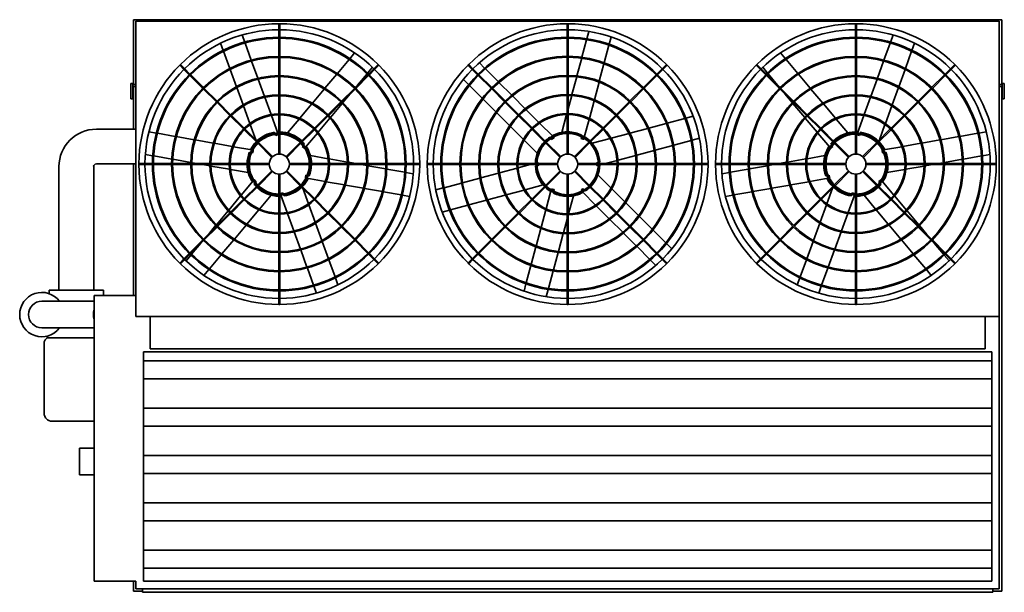
# Model space of a CAD drawing. Units: inches. Extents: x 174 to 899, y 169 to 598.
# Drawn here: x 411 to 655, y 456 to 598 of the extents above; entities that cross this region are included whole.
import ezdxf

# ---------------------------------------------------------------- set-up
doc = ezdxf.new("R2010")
doc.units = ezdxf.units.IN
doc.header["$LTSCALE"] = 100
doc.header["$MEASUREMENT"] = 0
doc.layers.add('Visible (ANSI)', color=7, linetype='Continuous', lineweight=35)

msp = doc.modelspace()

# ---------------------------------------------------------------- linework, layer by layer
at = {"layer": 'Visible (ANSI)'}
for p, q in [((438.84, 598.42), (654.59, 598.42)), ((438.84, 582.3), (438.84, 598.42)), ((439.47, 529.92), (439.47, 598.05)), ((439.47, 598.05), (653.97, 598.05)), ((474.97, 597.42), (475.22, 597.42)), ((474.97, 597.42), (474.97, 595.92)), ((475.22, 597.42), (475.22, 595.92)), ((546.84, 597.42), (546.59, 597.42)), ((546.59, 597.42), (546.59, 595.92)), ((546.84, 597.42), (546.84, 595.92)), ((618.47, 597.42), (618.22, 597.42)), ((618.22, 595.92), (618.22, 597.42)), ((618.47, 595.92), (618.47, 597.42)), ((653.97, 598.05), (653.97, 524.67)), ((654.59, 598.42), (654.59, 582.3)), ((466.49, 592.86), (465.85, 594.62)), ((474.97, 595.92), (474.97, 594.05)), ((475.22, 595.92), (475.22, 594.05)), ((546.59, 595.92), (546.59, 594.06)), ((546.84, 595.92), (546.84, 594.06)), ((551.51, 593.69), (552, 595.5)), ((618.22, 594.05), (618.22, 595.92)), ((618.47, 594.05), (618.47, 595.92)), ((627.58, 594.62), (626.94, 592.86)), ((461.16, 590.81), (460.52, 592.57)), ((468.12, 588.37), (466.58, 592.62)), ((474.97, 593.8), (474.97, 589.29)), ((475.22, 593.8), (475.22, 589.29)), ((546.59, 593.81), (546.59, 589.33)), ((546.84, 593.81), (546.84, 589.33)), ((550.28, 589.09), (551.45, 593.45)), ((555.83, 587.73), (556.99, 592.07)), ((557.06, 592.31), (557.54, 594.12)), ((618.22, 589.29), (618.22, 593.8)), ((618.47, 589.29), (618.47, 593.8)), ((626.86, 592.62), (625.31, 588.37)), ((632.27, 590.81), (632.91, 592.57)), ((462.8, 586.3), (461.25, 590.57)), ((492.6, 588.74), (493.81, 590.18)), ((600.83, 588.74), (599.63, 590.18)), ((630.63, 586.3), (632.19, 590.57)), ((450.34, 587.12), (450.52, 587.3)), ((450.34, 587.12), (451.4, 586.06)), ((450.52, 587.3), (451.58, 586.24)), ((469.76, 583.88), (468.21, 588.14)), ((474.97, 589.04), (474.97, 584.53)), ((475.22, 589.04), (475.22, 584.53)), ((489.52, 585.07), (492.44, 588.55)), ((499.66, 587.3), (498.6, 586.24)), ((499.84, 587.12), (498.78, 586.06)), ((499.66, 587.3), (499.84, 587.12)), ((522.14, 587.3), (521.97, 587.12)), ((521.97, 587.12), (523.03, 586.06)), ((522.14, 587.3), (523.2, 586.24)), ((526.11, 586.39), (524.79, 587.71)), ((546.59, 589.08), (546.59, 584.59)), ((546.84, 589.08), (546.84, 584.59)), ((549.04, 584.47), (550.22, 588.84)), ((554.6, 583.14), (555.76, 587.49)), ((571.29, 587.3), (570.23, 586.24)), ((571.46, 587.12), (570.4, 586.06)), ((571.46, 587.12), (571.29, 587.3)), ((593.77, 587.3), (593.59, 587.12)), ((594.65, 586.06), (593.59, 587.12)), ((594.83, 586.24), (593.77, 587.3)), ((603.92, 585.07), (601, 588.55)), ((618.22, 584.53), (618.22, 589.04)), ((618.47, 584.53), (618.47, 589.04)), ((625.22, 588.14), (623.67, 583.88)), ((641.85, 586.24), (642.91, 587.3)), ((642.03, 586.06), (643.09, 587.12)), ((643.09, 587.12), (642.91, 587.3)), ((451.4, 586.06), (452.72, 584.74)), ((451.58, 586.24), (452.9, 584.91)), ((453.08, 584.74), (456.27, 581.55)), ((464.44, 581.78), (462.89, 586.07)), ((486.43, 581.39), (489.36, 584.88)), ((497.1, 584.74), (493.91, 581.55)), ((494.56, 582.19), (496.88, 584.96)), ((497.04, 585.15), (498.24, 586.59)), ((498.6, 586.24), (497.28, 584.91)), ((498.78, 586.06), (497.46, 584.74)), ((523.03, 586.06), (524.35, 584.74)), ((523.2, 586.24), (524.52, 584.92)), ((524.7, 584.74), (527.87, 581.57)), ((529.47, 583.03), (526.29, 586.21)), ((568.73, 584.74), (565.56, 581.57)), ((570.23, 586.24), (568.91, 584.92)), ((570.4, 586.06), (569.08, 584.74)), ((595.97, 584.74), (594.65, 586.06)), ((596.15, 584.91), (594.83, 586.24)), ((595.19, 586.59), (596.39, 585.15)), ((599.52, 581.55), (596.33, 584.74)), ((596.55, 584.96), (598.87, 582.19)), ((607.01, 581.39), (604.08, 584.88)), ((628.99, 581.78), (630.55, 586.07)), ((637.16, 581.55), (640.35, 584.74)), ((640.53, 584.91), (641.85, 586.24)), ((640.71, 584.74), (642.03, 586.06)), ((438.22, 582.01), (438.22, 582.55)), ((438.72, 582.55), (438.22, 582.55)), ((438.72, 582.55), (438.72, 582.01)), ((439.47, 582.3), (438.72, 582.3)), ((452.9, 584.56), (456.09, 581.37)), ((471.4, 579.37), (469.85, 583.64)), ((474.97, 584.28), (474.97, 579.77)), ((475.22, 584.28), (475.22, 579.77)), ((497.28, 584.56), (494.09, 581.37)), ((522.15, 582.27), (520.82, 583.6)), ((524.52, 584.56), (527.69, 581.39)), ((532.83, 579.67), (529.64, 582.85)), ((546.59, 584.34), (546.59, 579.86)), ((546.84, 584.34), (546.84, 579.86)), ((547.8, 579.83), (548.98, 584.23)), ((553.37, 578.54), (554.53, 582.89)), ((568.91, 584.56), (565.74, 581.39)), ((599.34, 581.37), (596.15, 584.56)), ((618.22, 579.77), (618.22, 584.28)), ((618.47, 579.77), (618.47, 584.28)), ((623.59, 583.64), (622.03, 579.37)), ((637.34, 581.37), (640.53, 584.56)), ((654.72, 582.3), (653.97, 582.3)), ((654.72, 582.55), (654.72, 582.01)), ((655.22, 582.55), (654.72, 582.55)), ((655.22, 582.01), (655.22, 582.55)), ((438.22, 582.01), (438.22, 579.03)), ((438.72, 579.03), (438.72, 582.01)), ((439.47, 581.8), (438.72, 581.8)), ((438.84, 571.24), (438.84, 581.8)), ((456.27, 581.2), (459.46, 578.01)), ((456.44, 581.37), (459.63, 578.18)), ((466.1, 577.24), (464.53, 581.55)), ((483.32, 577.68), (486.26, 581.19)), ((493.74, 581.37), (490.55, 578.18)), ((493.91, 581.2), (490.73, 578.01)), ((490.9, 577.83), (492.71, 579.99)), ((525.51, 578.91), (522.32, 582.1)), ((527.87, 581.22), (531.04, 578.05)), ((528.05, 581.39), (531.22, 578.23)), ((565.39, 581.39), (562.22, 578.23)), ((565.56, 581.22), (562.39, 578.05)), ((602.71, 578.01), (599.52, 581.2)), ((602.88, 578.18), (599.69, 581.37)), ((600.72, 579.99), (602.53, 577.83)), ((610.11, 577.68), (607.17, 581.19)), ((627.33, 577.24), (628.9, 581.55)), ((633.8, 578.18), (636.99, 581.37)), ((633.98, 578.01), (637.16, 581.2)), ((654.72, 581.8), (653.97, 581.8)), ((654.59, 581.8), (654.59, 456.42)), ((654.72, 579.03), (654.72, 582.01)), ((655.22, 582.01), (655.22, 579.03)), ((438.22, 578.8), (438.22, 579.03)), ((438.72, 578.8), (438.22, 578.8)), ((438.72, 579.03), (438.72, 578.8)), ((459.63, 577.83), (462.82, 574.64)), ((459.81, 578.01), (463, 574.82)), ((473.05, 574.84), (471.49, 579.14)), ((474.97, 579.52), (474.97, 575.01)), ((475.22, 579.52), (475.22, 575.01)), ((480.17, 573.93), (483.15, 577.49)), ((490.37, 578.01), (487.18, 574.82)), ((490.55, 577.83), (487.36, 574.64)), ((487.82, 574.16), (490.74, 577.64)), ((528.89, 575.53), (525.69, 578.73)), ((531.22, 577.87), (534.38, 574.7)), ((531.39, 578.05), (534.56, 574.88)), ((536.2, 576.3), (533.01, 579.49)), ((546.59, 579.61), (546.59, 575.13)), ((546.84, 579.61), (546.84, 575.13)), ((546.84, 576.25), (547.73, 579.58)), ((552.13, 573.91), (553.3, 578.29)), ((562.04, 578.05), (558.87, 574.88)), ((562.22, 577.87), (559.05, 574.7)), ((602.7, 577.64), (605.62, 574.16)), ((606.07, 574.64), (602.88, 577.83)), ((606.25, 574.82), (603.06, 578.01)), ((613.26, 573.93), (610.28, 577.49)), ((618.22, 575.01), (618.22, 579.52)), ((618.47, 575.01), (618.47, 579.52)), ((621.95, 579.14), (620.38, 574.84)), ((630.43, 574.82), (633.62, 578.01)), ((630.61, 574.64), (633.8, 577.83)), ((654.72, 579.03), (654.72, 578.8)), ((655.22, 578.8), (654.72, 578.8)), ((655.22, 578.8), (655.22, 579.03)), ((467.77, 572.64), (466.19, 577)), ((532.29, 572.13), (529.07, 575.35)), ((539.58, 572.91), (536.37, 576.12)), ((545.28, 570.42), (546.47, 574.88)), ((546.54, 575.13), (546.59, 575.32)), ((546.59, 574.88), (546.59, 570.4)), ((546.84, 574.88), (546.84, 570.4)), ((625.66, 572.64), (627.25, 577)), ((463, 574.46), (466.19, 571.27)), ((463.18, 574.64), (466.37, 571.45)), ((474.72, 570.24), (473.14, 574.61)), ((474.97, 574.76), (474.97, 570.25)), ((475.22, 574.76), (475.22, 570.25)), ((477.11, 570.29), (480, 573.73)), ((487.01, 574.64), (483.82, 571.45)), ((487.18, 574.46), (483.99, 571.27)), ((484.72, 570.47), (487.65, 573.96)), ((534.56, 574.53), (537.73, 571.36)), ((534.74, 574.7), (537.91, 571.53)), ((543.02, 569.48), (539.76, 572.73)), ((550.87, 569.21), (552.06, 573.66)), ((558.69, 574.7), (555.53, 571.53)), ((558.87, 574.53), (555.7, 571.36)), ((566.87, 571.49), (571.24, 572.67)), ((571.48, 572.73), (575.84, 573.9)), ((576.09, 573.96), (577.9, 574.45)), ((605.78, 573.96), (608.71, 570.47)), ((609.44, 571.27), (606.25, 574.46)), ((609.62, 571.45), (606.43, 574.64)), ((616.32, 570.29), (613.43, 573.73)), ((618.22, 570.25), (618.22, 574.76)), ((618.47, 570.25), (618.47, 574.76)), ((620.3, 574.61), (618.71, 570.24)), ((627.07, 571.45), (630.26, 574.64)), ((627.24, 571.27), (630.43, 574.46)), ((439.47, 571.24), (429.65, 571.24)), ((444.54, 570.26), (442.7, 570.58)), ((449.24, 569.43), (444.79, 570.21)), ((466.37, 571.1), (469.56, 567.91)), ((466.54, 571.27), (469.73, 568.08)), ((469.26, 568.56), (467.86, 572.39)), ((474.01, 570.18), (473.9, 570.46)), ((474.85, 569.91), (474.81, 570)), ((474.97, 570), (474.97, 565.05)), ((475.22, 570), (475.22, 565.05)), ((483.64, 571.27), (480.45, 568.08)), ((483.82, 571.1), (480.63, 567.91)), ((481.57, 566.72), (484.56, 570.27)), ((535.73, 568.69), (532.47, 571.95)), ((537.91, 571.18), (541.08, 568.01)), ((538.08, 571.36), (541.25, 568.19)), ((546.59, 570.15), (546.59, 565.05)), ((546.84, 570.15), (546.84, 565.05)), ((555.35, 571.36), (552.18, 568.19)), ((555.53, 571.18), (552.36, 568.01)), ((557.53, 568.99), (561.98, 570.18)), ((562.22, 570.25), (566.62, 571.43)), ((608.88, 570.27), (611.86, 566.72)), ((612.81, 567.91), (609.62, 571.1)), ((612.98, 568.08), (609.79, 571.27)), ((618.22, 565.05), (618.22, 570)), ((618.47, 565.05), (618.47, 570)), ((618.62, 570), (618.59, 569.91)), ((619.53, 570.46), (619.43, 570.18)), ((623.7, 568.08), (626.89, 571.27)), ((623.88, 567.91), (627.07, 571.1)), ((624.17, 568.56), (625.57, 572.39)), ((648.64, 570.21), (644.19, 569.43)), ((650.74, 570.58), (648.89, 570.26)), ((453.95, 568.6), (449.49, 569.38)), ((458.67, 567.76), (454.2, 568.55)), ((463.42, 566.93), (458.92, 567.72)), ((469.73, 567.73), (473.24, 564.23)), ((469.91, 567.91), (473.41, 564.4)), ((474.19, 569.67), (474.09, 569.94)), ((474.19, 569.67), (474.67, 569.85)), ((474.85, 569.91), (474.67, 569.85)), ((480.27, 567.91), (476.77, 564.4)), ((480.45, 567.73), (476.95, 564.23)), ((481.15, 567.3), (481.35, 567.53)), ((539.18, 565.24), (535.92, 568.5)), ((541.25, 567.83), (544.86, 564.23)), ((541.43, 568.01), (545.04, 564.4)), ((542.4, 569.11), (542.3, 569.22)), ((542.89, 568.62), (542.58, 568.93)), ((542.89, 568.62), (543.25, 568.98)), ((543.38, 569.11), (543.21, 569.29)), ((543.38, 569.11), (543.25, 568.98)), ((552, 568.01), (548.4, 564.4)), ((552.18, 567.83), (548.57, 564.23)), ((550.06, 568.9), (550.18, 569.32)), ((550.06, 568.9), (550.56, 568.77)), ((550.24, 569.56), (550.28, 569.71)), ((550.74, 568.72), (550.56, 568.77)), ((550.74, 568.72), (550.8, 568.96)), ((552.81, 567.73), (557.27, 568.92)), ((573.08, 567.25), (577.42, 568.41)), ((577.66, 568.47), (579.47, 568.96)), ((612.08, 567.53), (612.28, 567.3)), ((616.49, 564.23), (612.98, 567.73)), ((616.66, 564.4), (613.16, 567.91)), ((618.59, 569.91), (618.76, 569.85)), ((619.24, 569.67), (618.76, 569.85)), ((619.34, 569.94), (619.24, 569.67)), ((620.02, 564.4), (623.52, 567.91)), ((620.2, 564.23), (623.7, 567.73)), ((634.51, 567.72), (630.01, 566.93)), ((639.23, 568.55), (634.76, 567.76)), ((643.94, 569.38), (639.48, 568.6)), ((468.24, 566.08), (463.67, 566.88)), ((467.94, 565.42), (467.65, 565.47)), ((468.47, 565.33), (468.19, 565.38)), ((468.47, 565.33), (468.56, 565.83)), ((468.59, 566.01), (468.5, 566.03)), ((468.59, 566.01), (468.56, 565.83)), ((480.81, 566.89), (480.99, 567.11)), ((480.81, 566.89), (481.2, 566.56)), ((481.34, 566.44), (481.2, 566.56)), ((481.34, 566.44), (481.4, 566.51)), ((563.89, 564.78), (568.25, 565.95)), ((568.49, 566.02), (572.84, 567.18)), ((612.03, 566.51), (612.09, 566.44)), ((612.09, 566.44), (612.23, 566.56)), ((612.62, 566.89), (612.23, 566.56)), ((612.44, 567.11), (612.62, 566.89)), ((624.93, 566.03), (624.84, 566.01)), ((624.84, 566.01), (624.87, 565.83)), ((624.96, 565.33), (624.87, 565.83)), ((625.24, 565.38), (624.96, 565.33)), ((629.76, 566.88), (625.19, 566.08)), ((625.79, 565.47), (625.49, 565.42)), ((440.22, 562.42), (440.22, 562.67)), ((440.22, 562.67), (441.72, 562.67)), ((441.72, 562.67), (443.59, 562.67)), ((443.65, 564.61), (441.8, 564.94)), ((443.84, 562.67), (448.35, 562.67)), ((448.37, 563.78), (443.9, 564.57)), ((448.6, 562.67), (453.11, 562.67)), ((453.11, 562.95), (448.62, 563.74)), ((454.65, 562.67), (453.36, 562.9)), ((453.36, 562.67), (457.87, 562.67)), ((458.12, 562.67), (462.63, 562.67)), ((462.88, 562.67), (467.39, 562.67)), ((467.64, 562.67), (472.59, 562.67)), ((482.54, 562.67), (477.59, 562.67)), ((487.31, 562.67), (482.79, 562.67)), ((482.81, 564.67), (487.23, 563.89)), ((487.49, 563.84), (492.06, 563.03)), ((492.07, 562.67), (487.56, 562.67)), ((492.31, 562.99), (494.11, 562.67)), ((496.83, 562.67), (492.32, 562.67)), ((501.59, 562.67), (497.08, 562.67)), ((506.35, 562.67), (501.84, 562.67)), ((508.47, 562.67), (506.6, 562.67)), ((509.97, 562.67), (508.47, 562.67)), ((509.97, 562.67), (509.97, 562.42)), ((511.84, 562.67), (511.84, 562.42)), ((511.84, 562.67), (513.34, 562.67)), ((513.34, 562.67), (515.21, 562.67)), ((515.46, 562.67), (519.94, 562.67)), ((520.19, 562.67), (524.67, 562.67)), ((524.92, 562.67), (529.4, 562.67)), ((529.65, 562.67), (534.13, 562.67)), ((534.38, 562.67), (538.87, 562.67)), ((538.87, 562.81), (538.35, 562.67)), ((539.36, 562.94), (539.12, 562.88)), ((539.12, 562.67), (544.22, 562.67)), ((539.36, 562.94), (539.41, 562.77)), ((539.44, 562.67), (539.41, 562.77)), ((554.32, 562.67), (549.22, 562.67)), ((553.89, 562.83), (554.31, 562.94)), ((553.89, 562.83), (553.93, 562.67)), ((554.56, 563), (554.7, 563.04)), ((559.05, 562.67), (554.57, 562.67)), ((556.01, 562.67), (559.01, 563.48)), ((559.26, 563.54), (563.64, 564.72)), ((563.78, 562.67), (559.3, 562.67)), ((568.51, 562.67), (564.03, 562.67)), ((573.24, 562.67), (568.76, 562.67)), ((577.98, 562.67), (573.49, 562.67)), ((580.09, 562.67), (578.23, 562.67)), ((581.59, 562.67), (580.09, 562.67)), ((581.59, 562.42), (581.59, 562.67)), ((583.47, 562.67), (583.47, 562.42)), ((584.97, 562.67), (583.47, 562.67)), ((586.84, 562.67), (584.97, 562.67)), ((591.6, 562.67), (587.09, 562.67)), ((596.36, 562.67), (591.85, 562.67)), ((601.12, 562.67), (596.61, 562.67)), ((601.12, 562.99), (599.32, 562.67)), ((605.94, 563.84), (601.37, 563.03)), ((605.88, 562.67), (601.37, 562.67)), ((610.64, 562.67), (606.13, 562.67)), ((610.63, 564.67), (606.2, 563.89)), ((615.84, 562.67), (610.89, 562.67)), ((620.84, 562.67), (625.79, 562.67)), ((626.04, 562.67), (630.56, 562.67)), ((630.81, 562.67), (635.32, 562.67)), ((635.57, 562.67), (640.08, 562.67)), ((638.78, 562.67), (640.07, 562.9)), ((640.32, 562.95), (644.81, 563.74)), ((640.33, 562.67), (644.84, 562.67)), ((645.06, 563.78), (649.53, 564.57)), ((645.09, 562.67), (649.6, 562.67)), ((649.78, 564.61), (651.63, 564.94)), ((649.85, 562.67), (651.72, 562.67)), ((651.72, 562.67), (653.22, 562.67)), ((653.22, 562.42), (653.22, 562.67)), ((420.34, 561.92), (420.34, 531.24)), ((428.97, 561.92), (428.97, 531.24)), ((439.47, 562.61), (429.65, 562.61)), ((438.84, 529.92), (438.84, 562.61)), ((440.22, 562.42), (441.72, 562.42)), ((441.72, 562.42), (443.59, 562.42)), ((443.84, 562.42), (448.35, 562.42)), ((448.6, 562.42), (453.11, 562.42)), ((453.36, 562.42), (457.87, 562.42)), ((457.87, 562.11), (456.07, 562.42)), ((458.12, 562.42), (462.63, 562.42)), ((462.69, 561.26), (458.12, 562.06)), ((462.88, 562.42), (467.39, 562.42)), ((467.38, 560.43), (462.95, 561.21)), ((467.64, 562.42), (472.59, 562.42)), ((469.73, 557.37), (473.24, 560.87)), ((469.91, 557.19), (473.41, 560.69)), ((480.27, 557.19), (476.77, 560.69)), ((480.45, 557.37), (476.95, 560.87)), ((482.54, 562.42), (477.59, 562.42)), ((487.31, 562.42), (482.79, 562.42)), ((492.07, 562.42), (487.56, 562.42)), ((496.83, 562.42), (492.32, 562.42)), ((495.53, 562.42), (496.82, 562.19)), ((497.07, 562.15), (501.56, 561.36)), ((501.59, 562.42), (497.08, 562.42)), ((501.81, 561.32), (506.28, 560.53)), ((506.35, 562.42), (501.84, 562.42)), ((506.53, 560.48), (508.38, 560.16)), ((508.47, 562.42), (506.6, 562.42)), ((509.97, 562.42), (508.47, 562.42)), ((511.84, 562.42), (513.34, 562.42)), ((513.34, 562.42), (515.21, 562.42)), ((515.46, 562.42), (519.94, 562.42)), ((520.19, 562.42), (524.67, 562.42)), ((524.92, 562.42), (529.4, 562.42)), ((529.55, 560.31), (525.19, 559.15)), ((529.65, 562.42), (534.13, 562.42)), ((534.17, 561.55), (529.79, 560.38)), ((534.38, 562.42), (538.87, 562.42)), ((537.42, 562.42), (534.42, 561.62)), ((538.88, 562.09), (538.73, 562.05)), ((539.12, 562.42), (544.22, 562.42)), ((539.54, 562.27), (539.12, 562.16)), ((539.54, 562.27), (539.5, 562.42)), ((541.25, 557.26), (544.86, 560.87)), ((541.43, 557.09), (545.04, 560.69)), ((552, 557.09), (548.4, 560.69)), ((552.18, 557.26), (548.57, 560.87)), ((554.32, 562.42), (549.22, 562.42)), ((554, 562.42), (554.02, 562.33)), ((554.07, 562.15), (554.02, 562.33)), ((554.07, 562.15), (554.31, 562.22)), ((554.56, 562.28), (555.08, 562.42)), ((559.05, 562.42), (554.57, 562.42)), ((563.78, 562.42), (559.3, 562.42)), ((568.51, 562.42), (564.03, 562.42)), ((573.24, 562.42), (568.76, 562.42)), ((577.98, 562.42), (573.49, 562.42)), ((580.09, 562.42), (578.23, 562.42)), ((581.59, 562.42), (580.09, 562.42)), ((584.97, 562.42), (583.47, 562.42)), ((586.84, 562.42), (584.97, 562.42)), ((586.9, 560.48), (585.05, 560.16)), ((591.6, 562.42), (587.09, 562.42)), ((591.62, 561.32), (587.15, 560.53)), ((596.36, 562.42), (591.85, 562.42)), ((596.36, 562.15), (591.87, 561.36)), ((597.9, 562.42), (596.61, 562.19)), ((601.12, 562.42), (596.61, 562.42)), ((605.88, 562.42), (601.37, 562.42)), ((610.64, 562.42), (606.13, 562.42)), ((615.84, 562.42), (610.89, 562.42)), ((616.49, 560.87), (612.98, 557.37)), ((616.66, 560.69), (613.16, 557.19)), ((620.02, 560.69), (623.52, 557.19)), ((620.2, 560.87), (623.7, 557.37)), ((620.84, 562.42), (625.79, 562.42)), ((626.04, 562.42), (630.56, 562.42)), ((626.06, 560.43), (630.48, 561.21)), ((630.74, 561.26), (635.31, 562.06)), ((630.81, 562.42), (635.32, 562.42)), ((635.56, 562.11), (637.36, 562.42)), ((635.57, 562.42), (640.08, 562.42)), ((640.33, 562.42), (644.84, 562.42)), ((645.09, 562.42), (649.6, 562.42)), ((649.85, 562.42), (651.72, 562.42)), ((651.72, 562.42), (653.22, 562.42)), ((468.61, 558.38), (465.63, 554.83)), ((468.84, 558.66), (468.78, 558.58)), ((469.03, 557.79), (468.83, 557.56)), ((468.84, 558.66), (468.98, 558.54)), ((469.37, 558.21), (468.98, 558.54)), ((469.37, 558.21), (469.19, 557.99)), ((474.97, 555.09), (474.97, 560.05)), ((475.22, 555.09), (475.22, 560.05)), ((481.59, 559.08), (481.62, 559.26)), ((481.59, 559.08), (481.68, 559.07)), ((481.71, 559.77), (481.62, 559.26)), ((481.71, 559.77), (481.99, 559.72)), ((481.94, 559.02), (486.51, 558.21)), ((482.24, 559.67), (482.54, 559.62)), ((486.76, 558.17), (491.26, 557.38)), ((520.35, 557.85), (516.01, 556.69)), ((524.94, 559.08), (520.6, 557.92)), ((546.59, 554.95), (546.59, 560.05)), ((546.84, 554.95), (546.84, 560.05)), ((554.25, 559.86), (557.52, 556.59)), ((602.17, 557.38), (606.67, 558.17)), ((606.92, 558.21), (611.49, 559.02)), ((610.9, 559.62), (611.19, 559.67)), ((611.44, 559.72), (611.72, 559.77)), ((611.72, 559.77), (611.81, 559.26)), ((611.75, 559.07), (611.84, 559.08)), ((611.84, 559.08), (611.81, 559.26)), ((618.22, 560.05), (618.22, 555.09)), ((618.47, 560.05), (618.47, 555.09)), ((624.06, 558.21), (624.45, 558.54)), ((624.24, 557.99), (624.06, 558.21)), ((624.6, 557.56), (624.4, 557.79)), ((624.59, 558.66), (624.45, 558.54)), ((624.65, 558.58), (624.59, 558.66)), ((627.81, 554.83), (624.82, 558.38)), ((466.37, 554), (469.56, 557.19)), ((466.54, 553.82), (469.73, 557.01)), ((475.99, 555.43), (475.51, 555.25)), ((475.99, 555.43), (476.09, 555.16)), ((483.64, 553.82), (480.45, 557.01)), ((483.82, 554), (480.63, 557.19)), ((480.92, 556.54), (482.32, 552.7)), ((491.51, 557.33), (495.98, 556.54)), ((496.23, 556.5), (500.69, 555.71)), ((500.94, 555.67), (505.39, 554.88)), ((515.77, 556.62), (513.96, 556.14)), ((535.91, 556.11), (531.45, 554.91)), ((540.62, 557.37), (536.16, 556.17)), ((537.91, 553.92), (541.08, 557.09)), ((538.08, 553.74), (541.25, 556.91)), ((542.56, 555.88), (541.37, 551.43)), ((542.7, 556.38), (542.63, 556.14)), ((542.7, 556.38), (542.87, 556.33)), ((543.37, 556.2), (542.87, 556.33)), ((543.19, 555.53), (543.15, 555.39)), ((543.37, 556.2), (543.26, 555.78)), ((550.05, 555.98), (550.18, 556.11)), ((550.05, 555.98), (550.23, 555.81)), ((550.54, 556.47), (550.18, 556.11)), ((550.41, 555.62), (553.67, 552.36)), ((550.54, 556.47), (550.85, 556.17)), ((551.03, 555.99), (551.14, 555.88)), ((555.35, 553.74), (552.18, 556.91)), ((555.53, 553.92), (552.36, 557.09)), ((557.7, 556.41), (560.96, 553.15)), ((588.04, 554.88), (592.49, 555.67)), ((592.74, 555.71), (597.2, 556.5)), ((597.45, 556.54), (601.92, 557.33)), ((612.81, 557.19), (609.62, 554)), ((612.98, 557.01), (609.79, 553.82)), ((612.51, 556.54), (611.11, 552.7)), ((617.34, 555.16), (617.44, 555.43)), ((617.44, 555.43), (617.92, 555.25)), ((623.7, 557.01), (626.89, 553.82)), ((623.88, 557.19), (627.07, 554)), ((465.46, 554.63), (462.53, 551.13)), ((463, 550.63), (466.19, 553.82)), ((463.18, 550.46), (466.37, 553.65)), ((473.07, 554.81), (470.18, 551.36)), ((474.97, 550.33), (474.97, 554.84)), ((475.22, 550.33), (475.22, 554.84)), ((475.34, 555.19), (475.51, 555.25)), ((475.34, 555.19), (475.37, 555.1)), ((475.46, 554.85), (477.05, 550.49)), ((476.18, 554.92), (476.28, 554.64)), ((487.01, 550.46), (483.82, 553.65)), ((487.18, 550.63), (483.99, 553.82)), ((505.64, 554.84), (507.49, 554.52)), ((526.57, 553.6), (522.19, 552.43)), ((531.21, 554.85), (526.81, 553.67)), ((534.56, 550.57), (537.73, 553.74)), ((534.74, 550.39), (537.91, 553.56)), ((546.59, 550.22), (546.59, 554.7)), ((546.84, 550.22), (546.84, 554.7)), ((548.15, 554.68), (546.96, 550.22)), ((558.69, 550.39), (555.53, 553.56)), ((558.87, 550.57), (555.7, 553.74)), ((561.14, 552.97), (564.36, 549.75)), ((585.95, 554.52), (587.79, 554.84)), ((609.44, 553.82), (606.25, 550.63)), ((609.62, 553.65), (606.43, 550.46)), ((616.39, 550.49), (617.97, 554.85)), ((617.15, 554.64), (617.26, 554.92)), ((618.1, 555.19), (617.92, 555.25)), ((618.06, 555.1), (618.1, 555.19)), ((618.22, 554.84), (618.22, 550.33)), ((618.47, 554.84), (618.47, 550.33)), ((620.36, 554.81), (623.25, 551.36)), ((627.07, 553.65), (630.26, 550.46)), ((627.24, 553.82), (630.43, 550.63)), ((630.9, 551.13), (627.97, 554.63)), ((462.37, 550.94), (459.45, 547.46)), ((459.63, 547.27), (462.82, 550.46)), ((470.01, 551.17), (467.03, 547.61)), ((482.41, 552.46), (484, 548.1)), ((490.55, 547.27), (487.36, 550.46)), ((517.35, 551.13), (515.54, 550.65)), ((521.95, 552.37), (517.59, 551.2)), ((541.31, 551.19), (540.13, 546.8)), ((553.85, 552.18), (557.06, 548.97)), ((606.07, 550.46), (602.88, 547.27)), ((611.02, 552.46), (609.44, 548.1)), ((623.42, 551.17), (626.4, 547.61)), ((630.61, 550.46), (633.8, 547.27)), ((633.99, 547.46), (631.07, 550.94)), ((459.81, 547.09), (463, 550.28)), ((474.97, 545.57), (474.97, 550.08)), ((475.22, 545.57), (475.22, 550.08)), ((477.13, 550.25), (478.7, 545.96)), ((490.37, 547.09), (487.18, 550.28)), ((531.22, 547.22), (534.38, 550.39)), ((531.39, 547.05), (534.56, 550.22)), ((546.59, 548.85), (545.7, 545.51)), ((546.59, 545.48), (546.59, 549.97)), ((546.84, 545.48), (546.84, 549.97)), ((546.89, 549.97), (546.84, 549.78)), ((557.24, 548.8), (560.43, 545.6)), ((562.04, 547.05), (558.87, 550.22)), ((562.22, 547.22), (559.05, 550.39)), ((564.54, 549.57), (567.74, 546.37)), ((606.25, 550.28), (603.06, 547.09)), ((614.74, 545.96), (616.3, 550.25)), ((618.22, 550.08), (618.22, 545.57)), ((618.47, 550.08), (618.47, 545.57)), ((630.43, 550.28), (633.62, 547.09)), ((456.27, 543.9), (459.46, 547.09)), ((456.44, 543.72), (459.63, 546.91)), ((459.28, 547.27), (457.47, 545.1)), ((466.86, 547.41), (463.92, 543.9)), ((478.78, 545.72), (480.34, 541.45)), ((484.08, 547.86), (485.65, 543.55)), ((493.74, 543.72), (490.55, 546.91)), ((493.91, 543.9), (490.73, 547.09)), ((527.87, 543.88), (531.04, 547.05)), ((528.05, 543.7), (531.22, 546.87)), ((540.07, 546.56), (538.9, 542.2)), ((565.39, 543.7), (562.22, 546.87)), ((565.56, 543.88), (562.39, 547.05)), ((567.92, 546.19), (571.11, 543)), ((602.71, 547.09), (599.52, 543.9)), ((602.88, 546.91), (599.69, 543.72)), ((609.35, 547.86), (607.78, 543.55)), ((613.1, 541.45), (614.65, 545.72)), ((626.57, 547.41), (629.51, 543.9)), ((633.8, 546.91), (636.99, 543.72)), ((633.98, 547.09), (637.16, 543.9)), ((635.96, 545.1), (634.15, 547.27)), ((452.9, 540.54), (456.09, 543.72)), ((453.08, 540.36), (456.27, 543.55)), ((463.76, 543.71), (460.83, 540.22)), ((474.97, 540.81), (474.97, 545.32)), ((475.22, 540.81), (475.22, 545.32)), ((485.74, 543.31), (487.3, 539.03)), ((497.1, 540.36), (493.91, 543.55)), ((497.28, 540.54), (494.09, 543.72)), ((524.52, 540.53), (527.69, 543.7)), ((524.7, 540.36), (527.87, 543.53)), ((545.63, 545.27), (544.45, 540.87)), ((546.59, 540.75), (546.59, 545.23)), ((546.84, 540.75), (546.84, 545.23)), ((560.61, 545.43), (563.79, 542.24)), ((568.73, 540.36), (565.56, 543.53)), ((568.91, 540.53), (565.74, 543.7)), ((599.34, 543.72), (596.15, 540.54)), ((599.52, 543.55), (596.33, 540.36)), ((607.69, 543.31), (606.14, 539.03)), ((618.22, 545.32), (618.22, 540.81)), ((618.47, 545.32), (618.47, 540.81)), ((629.68, 543.71), (632.61, 540.22)), ((637.16, 543.55), (640.35, 540.36)), ((637.34, 543.72), (640.53, 540.54)), ((455.62, 542.9), (453.3, 540.14)), ((480.42, 541.22), (481.97, 536.96)), ((538.83, 541.96), (537.67, 537.61)), ((544.39, 540.63), (543.22, 536.25)), ((563.97, 542.07), (567.14, 538.89)), ((571.29, 542.82), (572.61, 541.5)), ((611.46, 536.96), (613.01, 541.22)), ((640.13, 540.14), (637.81, 542.9)), ((450.34, 537.98), (451.4, 539.04)), ((450.52, 537.8), (451.58, 538.86)), ((451.4, 539.04), (452.72, 540.36)), ((451.58, 538.86), (452.9, 540.18)), ((453.14, 539.95), (451.94, 538.51)), ((460.67, 540.03), (457.75, 536.55)), ((474.97, 536.05), (474.97, 540.56)), ((475.22, 536.05), (475.22, 540.56)), ((487.38, 538.79), (488.94, 534.53)), ((498.6, 538.86), (497.28, 540.18)), ((498.78, 539.04), (497.46, 540.36)), ((499.66, 537.8), (498.6, 538.86)), ((499.84, 537.98), (498.78, 539.04)), ((521.97, 537.98), (523.03, 539.04)), ((522.14, 537.8), (523.2, 538.86)), ((523.03, 539.04), (524.35, 540.36)), ((523.2, 538.86), (524.52, 540.18)), ((546.59, 536.02), (546.59, 540.5)), ((546.84, 536.02), (546.84, 540.5)), ((567.32, 538.71), (568.64, 537.39)), ((570.23, 538.86), (568.91, 540.18)), ((570.4, 539.04), (569.08, 540.36)), ((571.29, 537.8), (570.23, 538.86)), ((571.46, 537.98), (570.4, 539.04)), ((594.65, 539.04), (593.59, 537.98)), ((594.83, 538.86), (593.77, 537.8)), ((595.97, 540.36), (594.65, 539.04)), ((596.15, 540.18), (594.83, 538.86)), ((606.05, 538.79), (604.5, 534.53)), ((618.22, 540.56), (618.22, 536.05)), ((618.47, 540.56), (618.47, 536.05)), ((632.77, 540.03), (635.69, 536.55)), ((641.49, 538.51), (640.29, 539.95)), ((640.53, 540.18), (641.85, 538.86)), ((640.71, 540.36), (642.03, 539.04)), ((641.85, 538.86), (642.91, 537.8)), ((642.03, 539.04), (643.09, 537.98)), ((450.52, 537.8), (450.34, 537.98)), ((457.58, 536.35), (456.38, 534.91)), ((474.97, 531.29), (474.97, 535.8)), ((475.22, 531.29), (475.22, 535.8)), ((482.06, 536.73), (483.61, 532.47)), ((499.84, 537.98), (499.66, 537.8)), ((521.97, 537.98), (522.14, 537.8)), ((537.6, 537.37), (536.44, 533.03)), ((543.15, 536.01), (541.98, 531.65)), ((546.59, 531.29), (546.59, 535.77)), ((546.84, 531.29), (546.84, 535.77)), ((571.29, 537.8), (571.46, 537.98)), ((593.59, 537.98), (593.77, 537.8)), ((609.83, 532.47), (611.37, 536.73)), ((618.22, 535.8), (618.22, 531.29)), ((618.47, 535.8), (618.47, 531.29)), ((635.85, 536.35), (637.06, 534.91)), ((642.91, 537.8), (643.09, 537.98)), ((489.02, 534.29), (489.66, 532.52)), ((604.41, 534.29), (603.77, 532.52)), ((417.9, 531.24), (431.4, 531.24)), ((417.9, 531.24), (417.9, 530.37)), ((431.4, 531.24), (431.4, 529.92)), ((474.97, 529.17), (474.97, 531.04)), ((475.22, 529.17), (475.22, 531.04)), ((483.69, 532.24), (484.33, 530.48)), ((536.37, 532.78), (535.89, 530.98)), ((541.92, 531.41), (541.43, 529.59)), ((546.59, 529.17), (546.59, 531.04)), ((546.84, 529.17), (546.84, 531.04)), ((609.1, 530.48), (609.74, 532.24)), ((618.22, 531.04), (618.22, 529.17)), ((618.47, 531.04), (618.47, 529.17)), ((417.85, 528.49), (416.09, 528.49)), ((417.85, 528.49), (429.09, 528.49)), ((439.47, 529.92), (429.09, 529.92)), ((429.09, 529.92), (429.09, 458.92)), ((439.47, 524.67), (439.47, 529.92)), ((474.97, 527.67), (474.97, 529.17)), ((475.22, 527.67), (475.22, 529.17)), ((546.59, 527.67), (546.59, 529.17)), ((546.84, 527.67), (546.84, 529.17)), ((618.22, 529.17), (618.22, 527.67)), ((618.47, 529.17), (618.47, 527.67)), ((475.22, 527.67), (474.97, 527.67)), ((546.59, 527.67), (546.84, 527.67)), ((618.22, 527.67), (618.47, 527.67)), ((439.47, 524.67), (442.97, 524.67)), ((442.97, 516.67), (442.97, 524.67)), ((442.97, 524.67), (650.47, 524.67)), ((650.47, 524.67), (442.97, 524.67)), ((650.47, 524.67), (650.47, 516.67)), ((650.47, 524.67), (653.97, 524.67)), ((653.97, 524.67), (653.97, 457.05)), ((416.09, 521.86), (417.85, 521.86)), ((417.85, 521.86), (429.09, 521.86)), ((417.4, 519.36), (416.95, 518.9)), ((417.4, 519.83), (417.4, 519.36)), ((417.4, 519.36), (429.09, 519.36)), ((416.65, 518.2), (416.65, 500.67)), ((650.47, 516.67), (442.97, 516.67)), ((441.34, 515.92), (652.09, 515.92)), ((441.34, 458.92), (441.34, 515.92)), ((652.09, 515.92), (652.09, 458.92)), ((441.34, 513.67), (652.09, 513.67)), ((441.34, 509.17), (652.09, 509.17)), ((441.34, 501.92), (652.09, 501.92)), ((418.65, 498.67), (429.09, 498.67)), ((441.34, 497.42), (652.09, 497.42)), ((425.47, 485.36), (425.47, 491.99)), ((429.09, 491.99), (425.47, 491.99)), ((441.34, 490.17), (652.09, 490.17)), ((429.09, 485.36), (425.47, 485.36)), ((441.34, 485.67), (652.09, 485.67)), ((441.34, 478.42), (652.09, 478.42)), ((441.34, 473.92), (652.09, 473.92)), ((441.34, 466.67), (652.09, 466.67)), ((441.34, 462.17), (652.09, 462.17)), ((429.09, 458.92), (439.47, 458.92)), ((438.84, 456.42), (438.84, 458.92)), ((439.47, 457.05), (439.47, 458.92)), ((652.09, 458.92), (441.34, 458.92)), ((441.09, 456.42), (438.84, 456.42)), ((653.97, 457.05), (439.47, 457.05)), ((441.09, 457.05), (441.09, 456.17)), ((441.09, 456.17), (652.34, 456.17)), ((652.34, 457.05), (652.34, 456.17)), ((654.59, 456.42), (652.34, 456.42))]:
    msp.add_line(p, q, dxfattribs=at)
for centre, radius in [((475.09, 562.55), 31.51), ((475.09, 562.55), 31.26), ((546.72, 562.55), 31.51), ((546.72, 562.55), 31.26), ((618.34, 562.55), 31.51), ((618.34, 562.55), 31.26), ((475.09, 562.55), 26.75), ((475.09, 562.55), 26.5), ((546.72, 562.55), 26.78), ((546.72, 562.55), 26.53), ((618.34, 562.55), 26.75), ((618.34, 562.55), 26.5), ((475.09, 562.55), 21.99), ((475.09, 562.55), 21.74), ((546.72, 562.55), 22.05), ((546.72, 562.55), 21.8), ((618.34, 562.55), 21.99), ((618.34, 562.55), 21.74), ((475.09, 562.55), 17.23), ((546.72, 562.55), 17.31), ((618.34, 562.55), 17.23), ((475.09, 562.55), 16.98), ((546.72, 562.55), 17.06), ((618.34, 562.55), 16.98), ((475.09, 562.55), 12.46), ((546.72, 562.55), 12.58), ((546.72, 562.55), 12.33), ((618.34, 562.55), 12.46), ((475.09, 562.55), 12.21), ((618.34, 562.55), 12.21), ((475.09, 562.55), 7.7), ((475.09, 562.55), 7.45), ((546.72, 562.55), 7.85), ((546.72, 562.55), 7.6), ((618.34, 562.55), 7.7), ((618.34, 562.55), 7.45), ((475.09, 562.55), 2.5), ((546.72, 562.55), 2.5), ((618.34, 562.55), 2.5)]:
    msp.add_circle(centre, radius, dxfattribs=at)
for centre, radius, start, end in [((475.09, 562.55), 34.87, 90.2054, 134.7946), ((475.09, 562.55), 34.88, 45.2054, 89.7946), ((546.72, 562.55), 34.87, 90.2054, 134.7946), ((546.72, 562.55), 34.87, 45.2054, 89.7946), ((618.34, 562.55), 34.88, 90.2054, 134.7946), ((618.34, 562.55), 34.87, 45.2054, 89.7946), ((475.09, 562.55), 33.38, 90.2146, 134.7854), ((475.09, 562.55), 33.38, 45.2146, 89.7854), ((546.72, 562.55), 33.38, 90.2146, 134.7854), ((546.72, 562.55), 33.37, 45.2146, 89.7854), ((618.34, 562.55), 33.38, 90.2146, 134.7854), ((618.34, 562.55), 33.38, 45.2146, 89.7854), ((475.09, 562.55), 34.88, 135.2054, 179.7946), ((475.09, 562.55), 34.88, 0.2054, 44.7946), ((546.72, 562.55), 34.87, 135.2054, 179.7946), ((546.72, 562.55), 34.88, 0.2054, 44.7946), ((618.34, 562.55), 34.88, 135.2054, 179.7946), ((618.34, 562.55), 34.88, 0.2054, 44.7946), ((475.09, 562.55), 33.37, 135.2146, 179.7854), ((475.09, 562.55), 33.38, 0.2146, 44.7854), ((546.72, 562.55), 33.38, 135.2146, 179.7854), ((546.72, 562.55), 33.38, 0.2146, 44.7854), ((618.34, 562.55), 33.38, 135.2146, 179.7854), ((618.34, 562.55), 33.37, 0.2146, 44.7854), ((429.65, 561.92), 9.31, 90, 180), ((475.09, 562.55), 8, 98.5428, 134.1047), ((475.09, 562.55), 8, 90.8953, 93.3982), ((475.09, 562.55), 8, 45.8953, 89.1047), ((546.72, 562.55), 8, 90.8953, 118.3982), ((546.72, 562.55), 8, 63.5428, 89.1047), ((618.34, 562.55), 8, 90.8953, 134.1047), ((618.34, 562.55), 8, 86.6018, 89.1047), ((618.34, 562.55), 8, 45.8953, 81.4572), ((475.09, 562.55), 8, 135.8953, 153.3982), ((475.09, 562.55), 8, 38.5428, 44.1047), ((546.72, 562.55), 8, 135.8953, 178.3982), ((546.72, 562.55), 8, 123.5428, 134.1047), ((546.72, 562.55), 8, 45.8953, 58.3982), ((546.72, 562.55), 8, 3.5428, 44.1047), ((618.34, 562.55), 8, 135.8953, 141.4572), ((618.34, 562.55), 8, 26.6018, 44.1047), ((475.09, 562.55), 8, 158.5428, 179.1047), ((475.09, 562.55), 8, 0.8953, 33.3982), ((618.34, 562.55), 8, 146.6018, 179.1047), ((618.34, 562.55), 8, 0.8953, 21.4572), ((429.65, 561.92), 0.687, 90, 180), ((475.09, 562.55), 34.88, 180.2054, 224.7946), ((475.09, 562.55), 33.37, 180.2146, 224.7854), ((475.09, 562.55), 8, 180.8953, 213.3982), ((475.09, 562.55), 8, 338.5428, 359.1047), ((475.09, 562.55), 33.37, 315.2146, 359.7854), ((475.09, 562.55), 34.88, 315.2054, 359.7946), ((546.72, 562.55), 34.87, 180.2054, 224.7946), ((546.72, 562.55), 33.38, 180.2146, 224.7854), ((546.72, 562.55), 8, 183.5428, 224.1047), ((546.72, 562.55), 8, 315.8953, 358.3982), ((546.72, 562.55), 33.38, 315.2146, 359.7854), ((546.72, 562.55), 34.88, 315.2054, 359.7946), ((618.34, 562.55), 34.88, 180.2054, 224.7946), ((618.34, 562.55), 33.37, 180.2146, 224.7854), ((618.34, 562.55), 8, 180.8953, 201.4572), ((618.34, 562.55), 8, 326.6018, 359.1047), ((618.34, 562.55), 33.37, 315.2146, 359.7854), ((618.34, 562.55), 34.88, 315.2054, 359.7946), ((475.09, 562.55), 8, 315.8953, 333.3982), ((618.34, 562.55), 8, 206.6018, 224.1047), ((475.09, 562.55), 8, 218.5428, 224.1047), ((475.09, 562.55), 8, 225.8953, 269.1047), ((475.09, 562.55), 8, 278.5428, 314.1047), ((546.72, 562.55), 8, 225.8953, 238.3982), ((546.72, 562.55), 8, 243.5428, 269.1047), ((546.72, 562.55), 8, 270.8953, 298.3982), ((546.72, 562.55), 8, 303.5428, 314.1047), ((618.34, 562.55), 8, 225.8953, 261.4572), ((618.34, 562.55), 8, 270.8953, 314.1047), ((618.34, 562.55), 8, 315.8953, 321.4572), ((475.09, 562.55), 8, 270.8953, 273.3982), ((618.34, 562.55), 8, 266.6018, 269.1047), ((475.09, 562.55), 33.38, 225.2146, 269.7854), ((475.09, 562.55), 33.37, 270.2146, 314.7854), ((546.72, 562.55), 33.38, 225.2146, 269.7854), ((546.72, 562.55), 33.38, 270.2146, 314.7854), ((618.34, 562.55), 33.37, 225.2146, 269.7854), ((618.34, 562.55), 33.38, 270.2146, 314.7854), ((475.09, 562.55), 34.88, 225.2054, 269.7946), ((475.09, 562.55), 34.87, 270.2054, 314.7946), ((546.72, 562.55), 34.87, 225.2054, 269.7946), ((546.72, 562.55), 34.88, 270.2054, 314.7946), ((618.34, 562.55), 34.87, 225.2054, 269.7946), ((618.34, 562.55), 34.88, 270.2054, 314.7946), ((416.09, 525.17), 5.5, 37.0328, 322.9672), ((416.09, 525.17), 3.31, 90, 270), ((433.59, 525.17), 4.69, 163.7398, 196.2602), ((417.65, 518.2), 1, 135, 180), ((418.65, 500.67), 2, 180, 270)]:
    msp.add_arc(centre, radius, start, end, dxfattribs=at)
for centre, major_axis, ratio, start_param, end_param in [((475.09, 595.92), (0.125, 0), 0.051483, 0, 3.141593), ((546.72, 595.92), (-0.125, 0), 0.075478, 3.141593, 6.283185), ((618.34, 595.92), (-0.125, 0), 0.051483, 3.141593, 6.283185), ((451.49, 586.15), (0.0884, 0.0884), 0.051483, 0, 3.141593), ((498.69, 586.15), (0.0884, -0.0884), 0.051483, 0, 3.141593), ((523.12, 586.15), (-0.0884, -0.0884), 0.075478, 3.141593, 6.283185), ((570.32, 586.15), (-0.0884, 0.0884), 0.075478, 3.141593, 6.283185), ((594.74, 586.15), (-0.0884, -0.0884), 0.051483, 3.141593, 6.283185), ((641.94, 586.15), (-0.0884, 0.0884), 0.051483, 3.141593, 6.283185), ((441.72, 562.55), (0, 0.125), 0.051483, 0, 3.141593), ((472.59, 562.55), (0, -0.125), 0.102693, 2.908866, 6.515912), ((473.32, 564.32), (-0.0884, -0.0884), 0.102693, 2.908866, 6.515912), ((475.09, 565.05), (-0.125, 0), 0.102693, 2.908866, 6.515912), ((476.86, 564.32), (-0.0884, 0.0884), 0.102693, 2.908866, 6.515912), ((477.59, 562.55), (0, 0.125), 0.102693, 2.908866, 6.515912), ((508.47, 562.55), (0, -0.125), 0.051483, 0, 3.141593), ((513.34, 562.55), (0, -0.125), 0.075478, 3.141593, 6.283185), ((544.22, 562.55), (0, -0.125), 0.150102, 2.978605, 6.446173), ((544.95, 564.32), (-0.0884, -0.0884), 0.150102, 2.978605, 6.446173), ((546.72, 565.05), (-0.125, 0), 0.150102, 2.978605, 6.446173), ((548.48, 564.32), (-0.0884, 0.0884), 0.150102, 2.978605, 6.446173), ((549.22, 562.55), (0, 0.125), 0.150102, 2.978605, 6.446173), ((580.09, 562.55), (0, 0.125), 0.075478, 3.141593, 6.283185), ((584.97, 562.55), (0, -0.125), 0.051483, 3.141593, 6.283185), ((615.84, 562.55), (0, 0.125), 0.102693, 6.050459, 9.657505), ((616.57, 564.32), (0.0884, 0.0884), 0.102693, 6.050459, 9.657505), ((618.34, 565.05), (0.125, 0), 0.102693, 6.050459, 9.657505), ((620.11, 564.32), (0.0884, -0.0884), 0.102693, 6.050459, 9.657505), ((620.84, 562.55), (0, -0.125), 0.102693, 6.050459, 9.657505), ((651.72, 562.55), (0, 0.125), 0.051483, 3.141593, 6.283185), ((473.32, 560.78), (0.0884, -0.0884), 0.102693, 2.908866, 6.515912), ((476.86, 560.78), (0.0884, 0.0884), 0.102693, 2.908866, 6.515912), ((544.95, 560.78), (0.0884, -0.0884), 0.150102, 2.978605, 6.446173), ((548.48, 560.78), (0.0884, 0.0884), 0.150102, 2.978605, 6.446173), ((616.57, 560.78), (-0.0884, 0.0884), 0.102693, 6.050459, 9.657505), ((620.11, 560.78), (-0.0884, -0.0884), 0.102693, 6.050459, 9.657505), ((475.09, 560.05), (0.125, 0), 0.102693, 2.908866, 6.515912), ((546.72, 560.05), (0.125, 0), 0.150102, 2.978605, 6.446173), ((618.34, 560.05), (-0.125, 0), 0.102693, 6.050459, 9.657505), ((451.49, 538.95), (-0.0884, 0.0884), 0.051483, 0, 3.141593), ((498.69, 538.95), (-0.0884, -0.0884), 0.051483, 0, 3.141593), ((523.12, 538.95), (0.0884, -0.0884), 0.075478, 3.141593, 6.283185), ((570.32, 538.95), (0.0884, 0.0884), 0.075478, 3.141593, 6.283185), ((594.74, 538.95), (0.0884, -0.0884), 0.051483, 3.141593, 6.283185), ((641.94, 538.95), (0.0884, 0.0884), 0.051483, 3.141593, 6.283185), ((475.09, 529.17), (-0.125, 0), 0.051483, 0, 3.141593), ((546.72, 529.17), (0.125, 0), 0.075478, 3.141593, 6.283185), ((618.34, 529.17), (0.125, 0), 0.051483, 3.141593, 6.283185)]:
    msp.add_ellipse(centre, major_axis=major_axis, ratio=ratio, start_param=start_param, end_param=end_param, dxfattribs=at)

doc.saveas('drawing.dxf')
